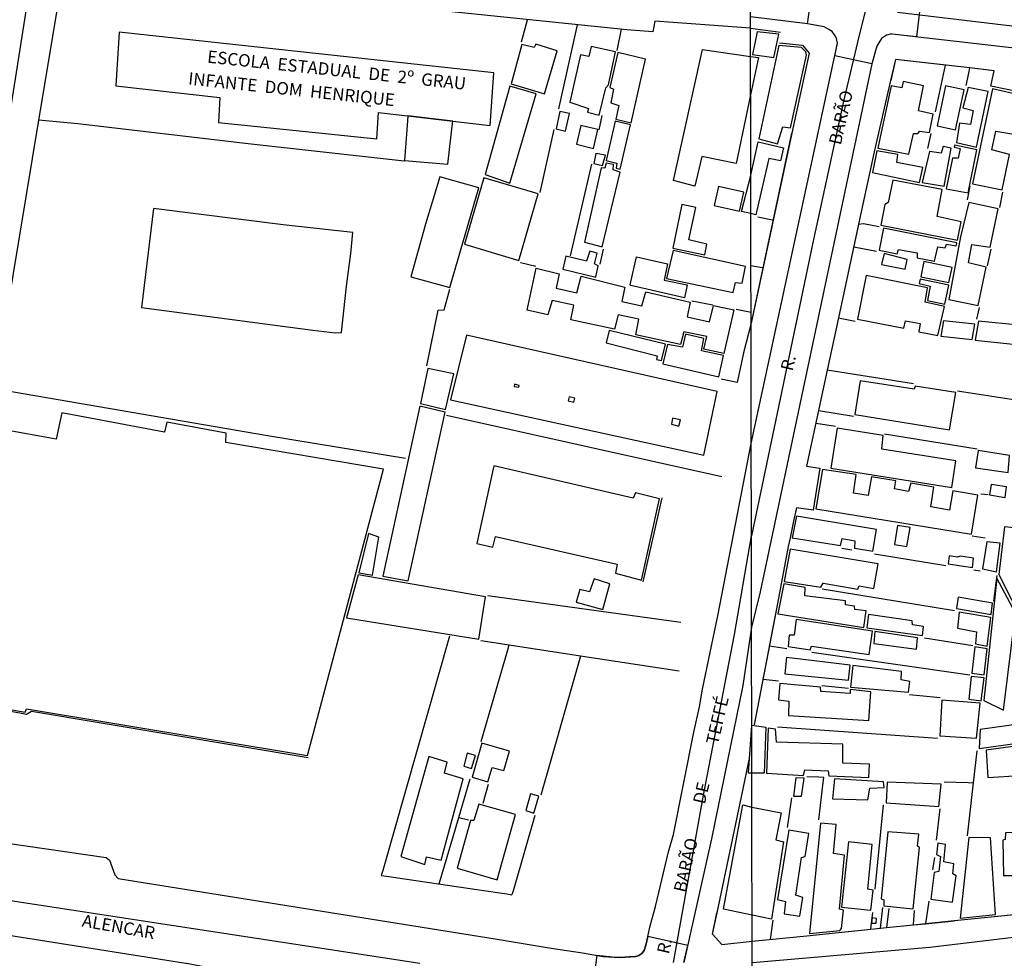
# Model space of a CAD drawing. Units: millimetres. Extents: x 178300 to 180721, y 1671502 to 1674279.
# Drawn here: x 178637 to 178836, y 1673167 to 1673356 of the extents above; entities that cross this region are included whole.
import ezdxf
from ezdxf.enums import TextEntityAlignment as Align

# ---------------------------------------------------------------- set-up
doc = ezdxf.new("R2010")
doc.units = ezdxf.units.MM
doc.header["$MEASUREMENT"] = 0
for name, color, linetype in [('V-CRUZAMENTO', 1, 'Continuous'), ('V-EDIFICACAO', 7, 'Continuous'), ('V-EDIFICACAO_IDENTIFICADA', 6, 'Continuous'), ('V-EIXO_DE_LOGRADOURO', 3, 'Continuous'), ('V-ESCADA', 160, 'Continuous'), ('V-LOTE', 1, 'Continuous'), ('V-NOME_DOS_LOGRADOUROS', 7, 'Continuous'), ('V-QUADRA', 2, 'Continuous'), ('V-TESTADA', 250, 'Continuous'), ('X-LIMITE_1000', 7, 'Continuous')]:
    doc.layers.add(name, color=color, linetype=linetype)

msp = doc.modelspace()

# ---------------------------------------------------------------- linework, layer by layer
at = {"layer": 'V-CRUZAMENTO'}
for points in [[(178818.98, 1673362.07), (178817.94, 1673353), (178813.03, 1673353.56), (178812.89, 1673353.58), (178811.87, 1673353.34), (178810.91, 1673352.68), (178810.37, 1673351.8), (178809.95, 1673351.11), (178808.96, 1673347.54), (178801.49, 1673349.15), (178802.04, 1673351.7), (178801.8, 1673352.63), (178801.71, 1673352.99), (178800.93, 1673354.08), (178800.26, 1673354.5), (178799.37, 1673355.04), (178796.01, 1673355.64), (178797.16, 1673364.21)], [(178771.09, 1673166.55), (178771.48, 1673168.31), (178771.87, 1673170.03), (178763.84, 1673171.82), (178763.44, 1673170.07), (178763.44, 1673170.07), (178763.1, 1673168.97), (178762.63, 1673168.4), (178762.01, 1673168), (178761.39, 1673167.82), (178760.15, 1673167.72), (178760.15, 1673167.72), (178758.21, 1673167.56), (178756.71, 1673167.66), (178753.58, 1673168.01), (178751.82, 1673155.39)]]:
    msp.add_lwpolyline(points, dxfattribs=at)
at = {"layer": 'V-EDIFICACAO'}
for points in [[(178785.87, 1673354), (178784.91, 1673349.44), (178789.17, 1673348.84), (178790.2, 1673353.51), (178785.87, 1673354)], [(178741.26, 1673351.49), (178740.97, 1673350.86), (178738.45, 1673351.44), (178736.28, 1673343.56), (178743.02, 1673341.54), (178745.55, 1673350.16), (178741.26, 1673351.49)], [(178752.45, 1673351.05), (178751.96, 1673349.03), (178750.29, 1673349.36), (178748.14, 1673339.84), (178751.85, 1673338.59), (178751.65, 1673337.84), (178754.05, 1673337.23), (178755.39, 1673342.74), (178755.89, 1673343.32), (178757.34, 1673349.95), (178752.45, 1673351.05)], [(178757.77, 1673349.86), (178756.2, 1673342.81), (178756.95, 1673342.45), (178756.37, 1673339.69), (178757.97, 1673339.18), (178757.41, 1673336.4), (178760.45, 1673335.71), (178763.34, 1673348.53), (178757.77, 1673349.86)], [(178784.53, 1673341.3), (178781.64, 1673327.49), (178774.73, 1673328.88), (178773.3, 1673322.9), (178768.99, 1673324.05), (178774.83, 1673350.46), (178784.51, 1673349.06), (178786.1, 1673348.83)], [(178790.18, 1673351.25), (178786.18, 1673332.43), (178789.95, 1673331.42), (178791.01, 1673334.86), (178792.57, 1673334.66), (178795.77, 1673349.31), (178795.63, 1673349.95), (178794.79, 1673350.87), (178790.18, 1673351.25)], [(178815.26, 1673343.97), (178815.01, 1673342.7), (178812.8, 1673343.1), (178812.8, 1673343.1), (178810.14, 1673330.59), (178816.36, 1673329.35), (178817.34, 1673333.56), (178818.19, 1673333.5), (178818.58, 1673334), (178820.55, 1673333.72), (178821.29, 1673337.42), (178818.36, 1673338.1), (178819.34, 1673343.16), (178815.26, 1673343.97)], [(178736.07, 1673343.03), (178731.05, 1673325.26), (178736.03, 1673323.54), (178741.34, 1673341.5), (178736.07, 1673343.03)], [(178823.77, 1673343.11), (178822.1, 1673335.07), (178825.79, 1673334.27), (178827.55, 1673342.34), (178823.77, 1673343.11)], [(178828.33, 1673342.82), (178828.33, 1673342.82), (178827.27, 1673338.69), (178829.34, 1673338.19), (178828.82, 1673335.31), (178826.6, 1673335.6), (178826, 1673331.73), (178830.04, 1673330.77), (178830.04, 1673330.77), (178832.37, 1673342.02), (178832.37, 1673342.02), (178828.33, 1673342.82)], [(178833.22, 1673342.53), (178833.22, 1673342.53), (178829.19, 1673323.42), (178835.19, 1673322.17), (178836.64, 1673329.31), (178833.11, 1673330.22), (178833.88, 1673334.03), (178833.88, 1673334.03), (178837.52, 1673333.37), (178839.09, 1673341.2), (178833.22, 1673342.53)], [(178746.11, 1673337.99), (178745.39, 1673334.45), (178747.28, 1673333.97), (178748.06, 1673337.57), (178746.11, 1673337.99)], [(178757.26, 1673336), (178755.43, 1673328.06), (178757.56, 1673327.56), (178757.48, 1673326.53), (178758.29, 1673326.35), (178760.36, 1673335.26), (178757.26, 1673336)], [(178750.32, 1673335.12), (178749.47, 1673331.39), (178752.86, 1673330.52), (178753.76, 1673334.31), (178750.32, 1673335.12)], [(178784.56, 1673325.1), (178784.56, 1673325.11), (178786.07, 1673331.83), (178791.15, 1673330.62), (178790.54, 1673328.04), (178788.18, 1673328.52), (178785.61, 1673317.14), (178784.57, 1673317.44), (178782.7, 1673317.8)], [(178809.96, 1673330.07), (178809.04, 1673325.68), (178818.53, 1673323.68), (178819.18, 1673326.69), (178813.99, 1673327.69), (178814.16, 1673329.28), (178809.96, 1673330.07)], [(178820.53, 1673329.91), (178819.08, 1673323.63), (178823.53, 1673322.94), (178824.9, 1673330.57), (178823.3, 1673330.94), (178822.92, 1673329.57), (178820.53, 1673329.91)], [(178825.16, 1673328.55), (178823.93, 1673322.42), (178828.32, 1673321.56), (178830.07, 1673330.26), (178825.62, 1673331.19), (178825.54, 1673330.76), (178826.75, 1673330.51), (178826.31, 1673328.55), (178825.16, 1673328.55)], [(178753.39, 1673329.51), (178752.96, 1673327.5), (178754.7, 1673327.07), (178755.29, 1673329.2), (178753.39, 1673329.51)], [(178755.47, 1673327.55), (178755.15, 1673326.58), (178754.41, 1673326.61), (178751.05, 1673311.66), (178754.64, 1673310.73), (178758.23, 1673325.73), (178756.88, 1673326.24), (178756.94, 1673327.27), (178755.47, 1673327.55)], [(178730.83, 1673324.61), (178726.88, 1673311.25), (178737.84, 1673307.97), (178741.72, 1673321.4), (178730.83, 1673324.61)], [(178813.16, 1673324.14), (178812.25, 1673319.64), (178811.55, 1673319.22), (178810.76, 1673315.1), (178826.17, 1673312.06), (178826.94, 1673315.71), (178822.1, 1673316.8), (178823.11, 1673322.27), (178813.16, 1673324.14)], [(178778.04, 1673322.85), (178777.19, 1673319.02), (178782.26, 1673317.89), (178783.17, 1673321.73), (178778.04, 1673322.85)], [(178770.71, 1673319.21), (178768.84, 1673310.44), (178775.28, 1673309.07), (178775.68, 1673311.26), (178772.11, 1673312.13), (178773.52, 1673318.62), (178770.71, 1673319.21)], [(178826.76, 1673312.69), (178824.46, 1673300.12), (178824.46, 1673300.12), (178824.46, 1673300.12), (178830.36, 1673298.9), (178831.99, 1673306.62), (178828.42, 1673307.47), (178829.09, 1673311.15), (178832.79, 1673310.63), (178834.39, 1673318.37), (178828.49, 1673319.62), (178826.76, 1673312.69)], [(178811.31, 1673314.45), (178810.41, 1673310.06), (178814.07, 1673309.31), (178814.32, 1673310.19), (178818.05, 1673309.51), (178818.04, 1673308.52), (178821.57, 1673307.81), (178822.26, 1673310.74), (178823.68, 1673310.53), (178823.99, 1673311.22), (178825.92, 1673310.94), (178826.05, 1673311.54), (178811.31, 1673314.45)], [(178747.31, 1673308.81), (178746.71, 1673306.18), (178753.37, 1673304.6), (178753.86, 1673306.9), (178753.09, 1673307.3), (178753.63, 1673309.44), (178752.15, 1673309.83), (178751.45, 1673307.84), (178747.31, 1673308.81)], [(178760.24, 1673303.03), (178761.53, 1673308.66), (178767.76, 1673307.3), (178767.1, 1673304), (178771.73, 1673303.03), (178771.21, 1673300.43), (178760.38, 1673302.89), (178760.24, 1673303.03)], [(178768.96, 1673309.95), (178767.62, 1673304.35), (178781.04, 1673301.54), (178781.47, 1673303.53), (178782.83, 1673303.39), (178783.52, 1673306.75), (178768.96, 1673309.95)], [(178811.45, 1673309.34), (178810.91, 1673307.18), (178815.64, 1673306.22), (178816.08, 1673308.14), (178811.45, 1673309.34)], [(178777.03, 1673298.92), (178781.16, 1673298.05), (178779.13, 1673289.21), (178775.14, 1673290.09), (178775.69, 1673292.62), (178771.07, 1673293.59), (178770.43, 1673291.01), (178761.43, 1673292.97), (178762.05, 1673296.14), (178757.84, 1673297.04), (178757.14, 1673294.1), (178748.35, 1673296.03), (178748.94, 1673298.94), (178744.55, 1673299.91), (178743.72, 1673297.01), (178739.5, 1673297.95), (178741.36, 1673306.39), (178745.99, 1673305.28), (178745.37, 1673302.4), (178749.54, 1673301.42), (178750.38, 1673304.81), (178759.18, 1673302.58), (178758.59, 1673299.69), (178762.59, 1673298.8), (178763.4, 1673301.66), (178772.37, 1673299.53), (178771.78, 1673296.62), (178776.22, 1673295.57), (178777.03, 1673298.92)], [(178819.38, 1673307.74), (178818.78, 1673304.68), (178824.44, 1673303.54), (178825.09, 1673306.56), (178819.38, 1673307.74)], [(178807.79, 1673304.95), (178806.04, 1673296.16), (178815.38, 1673294.3), (178815.72, 1673295.81), (178818.67, 1673295.27), (178818.42, 1673293.56), (178822.25, 1673292.83), (178823.56, 1673298.69), (178819.67, 1673299.57), (178820.17, 1673302.44), (178807.79, 1673304.95)], [(178818.69, 1673304.19), (178818.49, 1673303.34), (178820.68, 1673302.8), (178820.18, 1673299.92), (178823.65, 1673299.19), (178824.45, 1673302.99), (178818.69, 1673304.19)], [(178830.45, 1673295.73), (178829.74, 1673291.93), (178846.23, 1673290.17), (178846.58, 1673295.6), (178838.86, 1673296.5), (178838.54, 1673294.96), (178830.45, 1673295.73)], [(178823.38, 1673295.81), (178822.83, 1673292.7), (178829.12, 1673292.07), (178829.69, 1673295.15), (178823.38, 1673295.81)], [(178727.29, 1673292.89), (178724.08, 1673279.92), (178775.08, 1673268.72), (178777.78, 1673281.56), (178727.29, 1673292.89)], [(178756.07, 1673293.87), (178756.07, 1673293.87), (178755.43, 1673291.36), (178765.73, 1673288.78), (178765.56, 1673288.05), (178766.6, 1673287.79), (178767.38, 1673291.12), (178756.07, 1673293.87)], [(178771.43, 1673293.09), (178770.82, 1673290.52), (178767.78, 1673291.06), (178766.88, 1673287.12), (178778.16, 1673284.53), (178779.06, 1673288.79), (178779.06, 1673288.79), (178774.66, 1673289.75), (178775.11, 1673292.23), (178771.43, 1673293.09)], [(178719.56, 1673286.22), (178718.07, 1673279.16), (178723.11, 1673277.96), (178724.74, 1673285.12), (178719.56, 1673286.22)], [(178736.98, 1673283.06), (178736.92, 1673282.6), (178737.82, 1673282.43), (178737.89, 1673282.81), (178736.98, 1673283.06)], [(178817.67, 1673282.66), (178817.43, 1673282.06), (178806.58, 1673283.74), (178805.52, 1673276.95), (178824.61, 1673273.88), (178825.82, 1673281.35), (178817.67, 1673282.66)], [(178748, 1673280.53), (178747.77, 1673279.68), (178748.9, 1673279.41), (178749.12, 1673280.22), (178748, 1673280.53)], [(178710.49, 1673244.39), (178715.58, 1673243.41), (178723, 1673277.38), (178717.95, 1673278.65), (178710.49, 1673244.39)], [(178667, 1673275.4), (178666.53, 1673273.38), (178645.84, 1673277.27), (178644.68, 1673271.96), (178634.29, 1673273.85), (178626.69, 1673231.81), (178625.94, 1673231.67), (178623.84, 1673219.63), (178638.45, 1673216.98), (178638.71, 1673217.64), (178695.32, 1673208.28), (178710.61, 1673265.9), (178678.85, 1673271.33), (178678.92, 1673273.18), (178667, 1673275.4)], [(178768.83, 1673276.21), (178768.58, 1673275.02), (178770.09, 1673274.6), (178770.4, 1673275.86), (178768.83, 1673276.21)], [(178801.94, 1673274.22), (178800.7, 1673266.12), (178825.06, 1673262.25), (178825.85, 1673267.61), (178810.96, 1673269.98), (178811.22, 1673272.72), (178801.94, 1673274.22)], [(178830.35, 1673269.69), (178829.81, 1673266.19), (178836.36, 1673265.24), (178836.69, 1673268.69), (178830.35, 1673269.69)], [(178732.84, 1673266.58), (178729.38, 1673250.99), (178732.6, 1673250.23), (178733.13, 1673252.36), (178757.63, 1673246.77), (178757.63, 1673246.77), (178757.32, 1673244.98), (178762.56, 1673243.61), (178762.56, 1673243.61), (178766.2, 1673259.95), (178761.32, 1673261.16), (178760.9, 1673260.1), (178732.84, 1673266.58)], [(178808.87, 1673264.38), (178808.19, 1673260.66), (178805.23, 1673261.13), (178805.76, 1673264.89), (178798.98, 1673265.85), (178797.67, 1673257.91), (178829.02, 1673252.83), (178829.02, 1673252.83), (178830.29, 1673260.72), (178825.27, 1673261.54), (178824.58, 1673257.68), (178820.82, 1673258.32), (178821.43, 1673262.31), (178816.76, 1673263.08), (178816.35, 1673261.45), (178813.53, 1673261.94), (178813.75, 1673263.57), (178808.87, 1673264.38)], [(178833, 1673262.87), (178832.66, 1673260.73), (178835.82, 1673260.24), (178836.05, 1673262.37), (178833, 1673262.87)], [(178793.79, 1673256.44), (178792.89, 1673252.11), (178802.6, 1673250.54), (178802.94, 1673251.99), (178805.54, 1673251.53), (178805.46, 1673250.01), (178809.11, 1673249.41), (178809.85, 1673253.77), (178793.79, 1673256.44)], [(178814.08, 1673254.6), (178813.47, 1673250.79), (178816.01, 1673250.37), (178816.66, 1673254.2), (178814.08, 1673254.6)], [(178707.6, 1673252.95), (178707.6, 1673252.95), (178705.6, 1673245.08), (178708.36, 1673244.6), (178709.69, 1673252.25), (178707.6, 1673252.95)], [(178835.68, 1673254.31), (178834.49, 1673244.7), (178842.21, 1673229.5), (178845.7, 1673231.4), (178838.58, 1673245.75), (178839.5, 1673253.89), (178835.68, 1673254.31)], [(178832.1, 1673251.3), (178831.24, 1673245.84), (178834.03, 1673245.25), (178834.77, 1673251.04), (178832.1, 1673251.3)], [(178792.51, 1673249.81), (178791.27, 1673243.34), (178798.67, 1673242.15), (178799.13, 1673242.99), (178806.1, 1673241.77), (178806.41, 1673242.41), (178809.34, 1673241.93), (178810.18, 1673246.86), (178792.51, 1673249.81)], [(178826.79, 1673248.42), (178826.09, 1673248.23), (178824.53, 1673248.47), (178824.3, 1673246.85), (178829.18, 1673246.12), (178829.43, 1673247.98), (178826.79, 1673248.42)], [(178705.49, 1673244.68), (178703.13, 1673235.97), (178729.78, 1673231.71), (178731.11, 1673240.19), (178705.49, 1673244.68)], [(178752.1, 1673241.24), (178750.15, 1673241.73), (178749.43, 1673239.12), (178754.77, 1673237.67), (178756.18, 1673242.85), (178752.99, 1673243.83), (178752.1, 1673241.24)], [(178795.45, 1673240.43), (178795.51, 1673242.1), (178791.23, 1673242.85), (178789.99, 1673236.8), (178807.35, 1673234.07), (178807.8, 1673237.41), (178805.52, 1673237.68), (178805.45, 1673238.34), (178803.61, 1673238.61), (178803.61, 1673239.43), (178795.45, 1673240.43)], [(178834.14, 1673243.97), (178831.48, 1673219.34), (178835.45, 1673217.42), (178837.84, 1673236.94), (178834.14, 1673243.97)], [(178826.35, 1673240.13), (178825.97, 1673237.84), (178832.94, 1673236.66), (178833.24, 1673238.95), (178826.35, 1673240.13)], [(178826.52, 1673237.12), (178826.16, 1673233.91), (178830.03, 1673233.17), (178829.83, 1673230.75), (178832.18, 1673230.3), (178832.92, 1673236.03), (178826.52, 1673237.12)], [(178793.7, 1673235.63), (178793.3, 1673232.52), (178792.3, 1673232.51), (178792.06, 1673230.22), (178796.51, 1673229.53), (178796.76, 1673230.31), (178808.41, 1673228.64), (178809.05, 1673233.31), (178793.7, 1673235.63)], [(178808.24, 1673236.68), (178807.94, 1673233.98), (178819.15, 1673232.42), (178819.31, 1673234.22), (178817.13, 1673234.61), (178817.09, 1673235.37), (178808.24, 1673236.68)], [(178809.57, 1673233.26), (178809.32, 1673230.84), (178817.92, 1673229.65), (178818.16, 1673231.98), (178809.57, 1673233.26)], [(178829.7, 1673230.12), (178829.09, 1673224.86), (178831.54, 1673224.52), (178832.18, 1673229.78), (178829.7, 1673230.12)], [(178791.75, 1673227.99), (178791.41, 1673224.69), (178804.26, 1673223.43), (178804.59, 1673226.44), (178791.75, 1673227.99)], [(178805.1, 1673226.36), (178804.62, 1673222.03), (178816.34, 1673221), (178816.62, 1673223.2), (178814.84, 1673223.52), (178814.92, 1673225.21), (178805.1, 1673226.36)], [(178828.97, 1673224.18), (178828.49, 1673219.61), (178830.96, 1673219.31), (178831.54, 1673223.89), (178828.97, 1673224.18)], [(178790.43, 1673222.76), (178790.12, 1673219.51), (178792.25, 1673219.2), (178792.13, 1673216.34), (178808.35, 1673215.29), (178808.73, 1673221.12), (178804.59, 1673221.57), (178804.55, 1673220.76), (178798.7, 1673221.19), (178798.58, 1673222.02), (178790.43, 1673222.76)], [(178823.06, 1673219.43), (178822.64, 1673212.25), (178830.03, 1673211.77), (178830.78, 1673218.81), (178823.06, 1673219.43)], [(178830.77, 1673213.52), (178830.52, 1673209.68), (178843.57, 1673211.49), (178841.84, 1673215.07), (178830.77, 1673213.52)], [(178784.77, 1673214.35), (178784.77, 1673214.37), (178787.58, 1673213.99), (178787.25, 1673204.69), (178784.79, 1673204.74), (178784.09, 1673204.74)], [(178789.73, 1673210.94), (178789.53, 1673213.6), (178788.05, 1673213.74), (178787.75, 1673204.69), (178795.21, 1673204.23), (178795.43, 1673205.37), (178800.17, 1673205.16), (178800.25, 1673204.17), (178808.34, 1673203.81), (178808.44, 1673206.49), (178803.11, 1673206.75), (178803.12, 1673210.53), (178789.73, 1673210.94)], [(178730.4, 1673210.76), (178728.48, 1673203.93), (178731.63, 1673202.94), (178732.46, 1673205.82), (178734.81, 1673205.22), (178735.97, 1673209.16), (178730.4, 1673210.76)], [(178831.94, 1673209.31), (178832.32, 1673203.82), (178838.65, 1673204.23), (178838.31, 1673210.2), (178831.94, 1673209.31)], [(178719.7, 1673208.04), (178714.11, 1673187.9), (178718.9, 1673186.35), (178719.24, 1673187.87), (178722.23, 1673187.18), (178726.63, 1673203.55), (178726.63, 1673203.55), (178722.86, 1673204.69), (178723.42, 1673206.91), (178719.7, 1673208.04)], [(178727.47, 1673208.75), (178726.75, 1673206.14), (178728.31, 1673205.66), (178729.12, 1673208.26), (178727.47, 1673208.75)], [(178793.63, 1673203.76), (178793.16, 1673200.11), (178794.77, 1673200.09), (178795.28, 1673203.73), (178793.63, 1673203.76)], [(178801.43, 1673203.55), (178800.99, 1673199.54), (178808.15, 1673199.34), (178808.51, 1673201.66), (178811.42, 1673201.82), (178811.31, 1673202.94), (178801.43, 1673203.55)], [(178812.01, 1673202.88), (178811.81, 1673198.73), (178822.41, 1673198.01), (178822.89, 1673202.49), (178812.01, 1673202.88)], [(178740.21, 1673200.52), (178739.26, 1673197.16), (178740.87, 1673196.64), (178741.85, 1673200.09), (178740.21, 1673200.52)], [(178729.77, 1673198.45), (178728.78, 1673195.15), (178728.12, 1673195.19), (178725.43, 1673185.55), (178733.5, 1673183.2), (178737.17, 1673196.37), (178729.77, 1673198.45)], [(178784.8, 1673197.85), (178790.67, 1673196.69), (178789.61, 1673191.27), (178791.16, 1673190.91), (178788.73, 1673175.29), (178784.84, 1673176.1), (178779.06, 1673177.33), (178782.95, 1673198.3)], [(178792.2, 1673193.23), (178792.2, 1673193.23), (178789.96, 1673179.25), (178791.57, 1673178.84), (178791.27, 1673176.37), (178794.42, 1673175.92), (178795.03, 1673179.68), (178793.63, 1673180.15), (178794.75, 1673187.72), (178795.54, 1673187.92), (178796.22, 1673192.55), (178792.2, 1673193.23)], [(178798.61, 1673194.64), (178796.41, 1673172.44), (178802.49, 1673173.05), (178802.85, 1673173.43), (178803.2, 1673177.14), (178802.43, 1673177.29), (178803.46, 1673188.17), (178801.2, 1673188.55), (178801.77, 1673194.37), (178798.61, 1673194.64)], [(178838.69, 1673191.72), (178838.49, 1673192.81), (178835.84, 1673192.71), (178835.76, 1673191.32), (178835.33, 1673191.21), (178835.45, 1673184.07), (178843.64, 1673184.07), (178843.96, 1673185.08), (178850.08, 1673185.23), (178850.04, 1673188.9), (178847.81, 1673189), (178847.68, 1673192.3), (178842.64, 1673192.25), (178842.56, 1673193.8), (178841.01, 1673193.87), (178840.83, 1673191.77), (178838.69, 1673191.72)], [(178812.19, 1673192.87), (178810.82, 1673179.42), (178811.35, 1673179.2), (178811.34, 1673177.97), (178817.25, 1673177.39), (178818.54, 1673189.77), (178818.13, 1673190.04), (178818.38, 1673192.42), (178812.19, 1673192.87)], [(178828.49, 1673191.78), (178826.71, 1673175.54), (178833.81, 1673176.28), (178832.85, 1673191.68), (178828.49, 1673191.78)], [(178804.21, 1673190.85), (178802.83, 1673177.72), (178808.72, 1673177.1), (178809.18, 1673181.12), (178808.14, 1673181.35), (178808.99, 1673190.35), (178804.21, 1673190.85)], [(178822.26, 1673190.58), (178821.97, 1673188.33), (178822.76, 1673187.96), (178822.41, 1673184.88), (178821.52, 1673184.72), (178820.82, 1673179.31), (178825.18, 1673178.7), (178825.92, 1673184.05), (178825.23, 1673184.45), (178825.44, 1673186.48), (178823.45, 1673186.85), (178823.78, 1673190.37), (178822.26, 1673190.58)]]:
    msp.add_lwpolyline(points, close=True, dxfattribs=at)
at = {"layer": 'V-EDIFICACAO_IDENTIFICADA'}
for points in [[(178677.35, 1673335.72), (178709.28, 1673332.43), (178709.28, 1673332.43), (178709.58, 1673337.75), (178715.51, 1673337.06), (178715.51, 1673337.06), (178724.55, 1673336.01), (178724.55, 1673336.01), (178732.08, 1673335.14), (178732.84, 1673345.78), (178657.4, 1673353.92), (178656.67, 1673343.15), (178677.61, 1673340.79), (178677.35, 1673335.72)], [(178723.57, 1673327.35), (178724.44, 1673335.01), (178724.55, 1673336.01), (178724.55, 1673336.01), (178715.51, 1673337.06), (178715.51, 1673337.06), (178715.44, 1673336.06), (178714.84, 1673328.08), (178723.57, 1673327.35)], [(178716.1, 1673304.66), (178723.94, 1673302.53), (178723.94, 1673302.53), (178729.82, 1673322.57), (178721.94, 1673324.82), (178719.04, 1673315.29), (178716.1, 1673304.66)]]:
    msp.add_lwpolyline(points, close=True, dxfattribs=at)
at = {"layer": 'V-EIXO_DE_LOGRADOURO'}
for points in [[(178807.71, 1673358.72), (178806.14, 1673352.21)], [(178814.1, 1673357.96), (178851.78, 1673353.45), (178901.69, 1673347.98), (178950.4, 1673342.15), (178980.37, 1673338.77)], [(178806.14, 1673352.21), (178803.27, 1673340.34), (178797.2, 1673312.15), (178784.7, 1673252.51)], [(178769.02, 1673166.55), (178775.03, 1673200.31), (178781.28, 1673232.66), (178784.7, 1673252.49)], [(178784.7, 1673252.49), (178784.7, 1673252.51)], [(178612.2, 1673182.64), (178717.91, 1673166.45)]]:
    msp.add_lwpolyline(points, dxfattribs=at)
at = {"layer": 'V-ESCADA'}
msp.add_lwpolyline([(178809.84, 1673174.49), (178809.91, 1673175.45), (178809.01, 1673175.58), (178809.01, 1673175.58), (178808.88, 1673174.53), (178808.88, 1673174.53), (178809.84, 1673174.49)], close=True, dxfattribs=at)
at = {"layer": 'V-LOTE'}
for points in [[(178764.82, 1673354.02), (178759.62, 1673354.43), (178698.3, 1673360.8), (178688.89, 1673361.63), (178649.77, 1673365.6), (178648.54, 1673365.46), (178645.53, 1673362.77)], [(178645.53, 1673362.77), (178641.12, 1673336.23)], [(178738.36, 1673351.97), (178739.61, 1673356.44)], [(178765.26, 1673356.17), (178764.82, 1673354.02)], [(178784.5, 1673354.71), (178765.26, 1673356.17)], [(178749.62, 1673355.44), (178745.83, 1673338.51)], [(178757.66, 1673350.26), (178758.52, 1673354.54)], [(178784.5, 1673354.71), (178784.5, 1673354.71)], [(178813.7, 1673348.42), (178812.77, 1673344.22), (178812.73, 1673344.22)], [(178823.74, 1673347.26), (178813.7, 1673348.42)], [(178821.79, 1673337.88), (178823.74, 1673347.26)], [(178828.45, 1673345.71), (178828.66, 1673346.73)], [(178829.66, 1673346.6), (178828.66, 1673346.73)], [(178833.57, 1673346.18), (178829.66, 1673346.6)], [(178832.88, 1673343.05), (178833.57, 1673346.18)], [(178827.93, 1673343.21), (178828.45, 1673345.71)], [(178641.12, 1673336.23), (178632.15, 1673282.17)], [(178714.73, 1673327.97), (178683.33, 1673331.42), (178649.05, 1673335.45), (178641.12, 1673336.23)], [(178754, 1673334.29), (178754.62, 1673337.13)], [(178744.93, 1673334.33), (178742.09, 1673321.65)], [(178792.77, 1673333.58), (178784.61, 1673295.38)], [(178792.86, 1673333.58), (178792.77, 1673333.58)], [(178820.2, 1673330.51), (178820.88, 1673333.51)], [(178748.29, 1673308.92), (178752.55, 1673327.34)], [(178828.17, 1673320.2), (178828.75, 1673322.94)], [(178834.72, 1673318.65), (178835.33, 1673321.71)], [(178704.41, 1673313.6), (178690.41, 1673315.17), (178664.29, 1673318.41), (178661.89, 1673298.5), (178696.34, 1673293.93), (178700.95, 1673293.4), (178702.12, 1673293.46), (178703.15, 1673302.77), (178704.05, 1673309.34), (178704.41, 1673313.6)], [(178785.97, 1673316.76), (178788.92, 1673316.16)], [(178806.27, 1673315.24), (178806.07, 1673314.24), (178802.22, 1673296.38)], [(178806.27, 1673315.24), (178807.29, 1673315.41)], [(178807.29, 1673315.41), (178810.4, 1673314.78)], [(178754.24, 1673307.19), (178754.93, 1673310.27)], [(178805.34, 1673310.74), (178809.85, 1673309.84)], [(178832.24, 1673306.91), (178833, 1673310.22)], [(178741.28, 1673306.76), (178738.16, 1673307.49)], [(178784.59, 1673306.98), (178786.83, 1673306.57)], [(178719.36, 1673286.76), (178721.58, 1673297.97), (178722.85, 1673298.03), (178723.93, 1673302.21)], [(178772.71, 1673299.82), (178776.92, 1673299.03)], [(178830.1, 1673296.14), (178830.64, 1673298.51)], [(178781.6, 1673298.13), (178784.61, 1673297.54)], [(178802.22, 1673296.38), (178799.96, 1673285.89)], [(178802.21, 1673296.38), (178802.22, 1673296.38)], [(178802.22, 1673296.38), (178805.61, 1673295.74)], [(178784.61, 1673295.36), (178783.12, 1673289.38), (178781.84, 1673283.4)], [(178784.61, 1673295.38), (178784.61, 1673295.36)], [(178799.96, 1673285.89), (178795.78, 1673266.51)], [(178799.96, 1673285.89), (178799.95, 1673285.89)], [(178817.36, 1673283.14), (178799.96, 1673285.89)], [(178781.84, 1673283.4), (178778.59, 1673284.06)], [(178632.15, 1673282.17), (178687.23, 1673272.73), (178715.05, 1673268.15)], [(178845.72, 1673278.62), (178826.21, 1673281.67)], [(178723.27, 1673276.79), (178778.74, 1673264.46)], [(178798.26, 1673277.76), (178805.22, 1673276.61)], [(178797.71, 1673275.17), (178801.59, 1673274.58)], [(178811.5, 1673273.03), (178830.17, 1673270.06)], [(178795.78, 1673266.51), (178798.5, 1673266.13)], [(178832.35, 1673260.76), (178830.86, 1673260.93)], [(178793.74, 1673258.14), (178793.67, 1673257.78), (178793.25, 1673255.78)], [(178797.13, 1673257.66), (178793.74, 1673258.14)], [(178792.48, 1673252.12), (178792.12, 1673250.37)], [(178831.79, 1673252.05), (178829.17, 1673252.41)], [(178802.9, 1673250), (178804.93, 1673249.68)], [(178809.48, 1673248.87), (178823.85, 1673246.54)], [(178829.46, 1673245.65), (178830.75, 1673245.46)], [(178834.14, 1673244.52), (178833.45, 1673239.33)], [(178825.56, 1673237.38), (178798.92, 1673241.79)], [(178731.61, 1673240.52), (178770.46, 1673235.1)], [(178789.72, 1673237.82), (178789.37, 1673235.82)], [(178789.37, 1673235.82), (178785.26, 1673214.43)], [(178723.91, 1673232.33), (178710.44, 1673185.1), (178710.15, 1673184.1)], [(178730.2, 1673231.41), (178735.92, 1673230.54)], [(178819.53, 1673231.94), (178829.28, 1673230.39)], [(178730.26, 1673211.11), (178735.62, 1673229.52)], [(178735.62, 1673229.52), (178735.92, 1673230.54)], [(178735.92, 1673230.54), (178750.3, 1673228.36)], [(178791.79, 1673229.78), (178788.33, 1673230.27)], [(178828.64, 1673224.42), (178796.83, 1673229)], [(178750, 1673227.32), (178742.28, 1673200.31)], [(178750.3, 1673228.36), (178750, 1673227.32)], [(178750.3, 1673228.36), (178770.11, 1673225.35)], [(178787.06, 1673223.63), (178790.17, 1673223.33)], [(178798.88, 1673222.39), (178804.21, 1673221.81)], [(178816.53, 1673220.57), (178822.69, 1673219.94)], [(178789.93, 1673214.03), (178822.17, 1673211.78)], [(178830.08, 1673209.18), (178829.35, 1673202.76)], [(178782.4, 1673198.66), (178784.03, 1673206.42), (178784.24, 1673207.42)], [(178725.75, 1673195.81), (178728.04, 1673203.56)], [(178799.24, 1673203.87), (178798.24, 1673203.9), (178795.82, 1673203.96)], [(178798.28, 1673195.28), (178799.13, 1673202.83), (178799.24, 1673203.87)], [(178730.65, 1673198.68), (178731.72, 1673202.48)], [(178823.48, 1673202.97), (178828.32, 1673202.8)], [(178829.35, 1673202.76), (178828.15, 1673192.12)], [(178828.32, 1673202.8), (178829.35, 1673202.76)], [(178792.75, 1673199.76), (178791.88, 1673193.75)], [(178811.22, 1673198.33), (178809.54, 1673181.36)], [(178821.98, 1673191.24), (178822.71, 1673197.56)], [(178721.78, 1673182.4), (178725.75, 1673195.81)], [(178725.75, 1673195.81), (178727.75, 1673195.29)], [(178741.07, 1673196.2), (178736.76, 1673181.23), (178736.47, 1673180.23)], [(178821.21, 1673185.26), (178821.6, 1673187.75)], [(178710.15, 1673184.1), (178711.18, 1673183.95), (178729.89, 1673181.2)], [(178729.89, 1673181.2), (178735.46, 1673180.38), (178736.47, 1673180.23)], [(178810.66, 1673173.5), (178811.17, 1673177.65)], [(178812.33, 1673177.46), (178811.92, 1673173.63)], [(178820.44, 1673178.94), (178819.77, 1673174.43)], [(178834.96, 1673175.97), (178851.78, 1673177.71)], [(178776.85, 1673172.29), (178777.73, 1673176.6)], [(178777.73, 1673176.6), (178777.76, 1673176.6)], [(178808.88, 1673174.53), (178809.01, 1673175.59)], [(178809.01, 1673175.59), (178809.14, 1673176.65)], [(178817.35, 1673174.19), (178817.56, 1673177.04)], [(178832.96, 1673175.78), (178834.96, 1673175.97)], [(178788.52, 1673171.24), (178789.04, 1673175.08)], [(178808.72, 1673173.3), (178808.88, 1673174.53)], [(178808.72, 1673173.28), (178810.66, 1673173.47)], [(178808.72, 1673173.28), (178808.72, 1673173.3)], [(178810.66, 1673173.47), (178811.92, 1673173.6)], [(178810.66, 1673173.47), (178810.66, 1673173.5)], [(178811.92, 1673173.6), (178817.35, 1673174.15)], [(178811.92, 1673173.63), (178811.92, 1673173.6)], [(178817.35, 1673174.15), (178819.76, 1673174.4)], [(178817.35, 1673174.15), (178817.35, 1673174.19)], [(178819.76, 1673174.4), (178825.59, 1673174.99)], [(178819.77, 1673174.43), (178819.76, 1673174.4)], [(178825.59, 1673174.99), (178825.59, 1673175.03)], [(178776.85, 1673172.29), (178778.73, 1673170.2), (178784.85, 1673170.86)], [(178784.85, 1673170.86), (178796.5, 1673172.05)], [(178801.57, 1673172.57), (178803.57, 1673172.75)], [(178803.57, 1673172.75), (178808.72, 1673173.28)]]:
    msp.add_lwpolyline(points, dxfattribs=at)
at = {"layer": 'V-QUADRA'}
for points in [[(178639.28, 1673362.5), (178629.39, 1673300.16)], [(178634.42, 1673190.7), (178654.75, 1673187.72), (178655.4, 1673187.2), (178656.47, 1673184.23), (178657.15, 1673183.52), (178733.47, 1673171.31), (178744.36, 1673169.45), (178750.69, 1673168.55), (178754.81, 1673167.78), (178758.21, 1673167.56), (178761.39, 1673167.82), (178762.01, 1673168), (178762.63, 1673168.4), (178763.1, 1673168.97), (178763.58, 1673170.51), (178764.22, 1673173.68), (178765.36, 1673177.87), (178767.96, 1673188.87), (178768.98, 1673192.37), (178773.07, 1673212.98), (178774.22, 1673218.1), (178774.81, 1673221.6), (178777.96, 1673236.39), (178784.66, 1673271.09), (178784.66, 1673271.09), (178802.04, 1673351.7), (178801.8, 1673352.63), (178801.8, 1673352.63), (178801.71, 1673352.99), (178800.93, 1673354.08), (178800.26, 1673354.5), (178800.26, 1673354.5), (178799.37, 1673355.04), (178796.01, 1673355.64), (178784.5, 1673357.05)], [(178938.88, 1673339.12), (178813.03, 1673353.56), (178813.03, 1673353.56), (178812.89, 1673353.58), (178811.87, 1673353.34), (178810.91, 1673352.68), (178810.37, 1673351.8), (178810.37, 1673351.8), (178809.95, 1673351.11), (178808.96, 1673347.54), (178786.44, 1673241.25), (178784.73, 1673234.13), (178784.73, 1673234.13), (178782.94, 1673222.39), (178776.66, 1673191.49), (178771.09, 1673166.55)], [(178845.62, 1673159.91), (178833.36, 1673158.62), (178812.61, 1673157.04), (178784.88, 1673154.55), (178784.88, 1673154.55), (178771.4, 1673153.04), (178768.27, 1673153.1), (178726.21, 1673158.96), (178674.73, 1673165.66), (178670.94, 1673166.36), (178670.94, 1673166.36), (178670.77, 1673166.39), (178670.77, 1673166.39), (178610.89, 1673175.82)], [(178784.94, 1673166.58), (178820.63, 1673169.7), (178820.63, 1673169.7), (178841.99, 1673172.2)]]:
    msp.add_lwpolyline(points, dxfattribs=at)
at = {"layer": 'V-TESTADA'}
for points in [[(178764.82, 1673354.02), (178759.62, 1673354.43), (178698.3, 1673360.8), (178688.89, 1673361.63), (178649.77, 1673365.6), (178648.54, 1673365.46), (178645.53, 1673362.77)], [(178645.53, 1673362.77), (178641.12, 1673336.23)], [(178784.5, 1673354.71), (178765.26, 1673356.17)], [(178784.5, 1673354.71), (178790.57, 1673353.91)], [(178790.36, 1673351.8), (178794.96, 1673351.29), (178796.35, 1673349.73), (178792.86, 1673333.58)], [(178813.7, 1673348.42), (178812.73, 1673344.22)], [(178828.66, 1673346.73), (178813.7, 1673348.42)], [(178833.57, 1673346.18), (178828.66, 1673346.73)], [(178812.73, 1673344.22), (178809.41, 1673329.82), (178806.27, 1673315.24)], [(178839.46, 1673341.69), (178832.88, 1673343.05)], [(178641.12, 1673336.23), (178632.15, 1673282.17)], [(178792.86, 1673333.58), (178784.61, 1673295.36)], [(178806.27, 1673315.24), (178802.21, 1673296.38)], [(178802.21, 1673296.38), (178799.95, 1673285.89)], [(178784.61, 1673295.36), (178783.12, 1673289.38), (178781.84, 1673283.4)], [(178799.95, 1673285.89), (178795.78, 1673266.51)], [(178798.5, 1673266.13), (178797.13, 1673257.66)], [(178762.9, 1673243.21), (178766.69, 1673260.18)], [(178793.74, 1673258.14), (178793.25, 1673255.78)], [(178793.25, 1673255.78), (178792.48, 1673252.12)], [(178792.48, 1673252.12), (178792.17, 1673250.65), (178792.12, 1673250.37)], [(178792.12, 1673250.37), (178789.72, 1673237.82)], [(178789.72, 1673237.82), (178785.26, 1673214.43)], [(178638.7, 1673216.55), (178637.7, 1673216.73), (178623.36, 1673219.36), (178625.39, 1673231.19), (178625.56, 1673232.19)], [(178695.43, 1673207.83), (178639.7, 1673217.13), (178638.7, 1673216.55)], [(178782.4, 1673198.66), (178784.04, 1673206.42), (178784.24, 1673207.42)], [(178777.76, 1673176.6), (178782.4, 1673198.66)], [(178710.15, 1673184.1), (178711.18, 1673183.95), (178729.89, 1673181.2)], [(178729.89, 1673181.2), (178735.46, 1673180.38), (178736.47, 1673180.23)], [(178832.96, 1673175.78), (178851.78, 1673177.71)], [(178776.85, 1673172.29), (178777.76, 1673176.6)], [(178825.59, 1673175.03), (178832.96, 1673175.78)], [(178801.57, 1673172.57), (178808.72, 1673173.3)], [(178808.72, 1673173.3), (178810.66, 1673173.5)], [(178810.66, 1673173.5), (178811.92, 1673173.63)], [(178811.92, 1673173.63), (178817.35, 1673174.19)], [(178817.35, 1673174.19), (178819.77, 1673174.43)], [(178819.77, 1673174.43), (178825.59, 1673175.03)], [(178776.85, 1673172.29), (178778.73, 1673170.2), (178784.85, 1673170.86)], [(178784.85, 1673170.86), (178796.5, 1673172.05)], [(178796.5, 1673172.05), (178801.57, 1673172.57)]]:
    msp.add_lwpolyline(points, dxfattribs=at)
at = {"layer": 'X-LIMITE_1000'}
msp.add_line((178788.06, 1671503.69), (178782.73, 1674275.1), dxfattribs=at)

# ---------------------------------------------------------------- texts
at = {"layer": 'V-NOME_DOS_LOGRADOUROS'}
for s, rotation, p in [('ESCOLA  ESTADUAL  DE  2º  GRAU', 354, (178701.18, 1673346.31)), ('INFANTE  DOM  HENRIQUE  ', 354, (178692.85, 1673342.37)), ('BARÃO', 77, (178802.71, 1673336.77)), ('R.', 77, (178792.1, 1673287.35)), ('TEFFÉ', 77, (178777.84, 1673215.38)), ('DE', 77, (178774.58, 1673200.73)), ('BARÃO', 77, (178771.47, 1673186.21)), ('ALENCAR', 350, (178657.26, 1673173.79)), ('R.', 77, (178767.19, 1673169.94))]:
    msp.add_text(s, height=2.5, rotation=rotation, dxfattribs=at).set_placement(p, align=Align.MIDDLE_CENTER)

doc.saveas('drawing.dxf')
